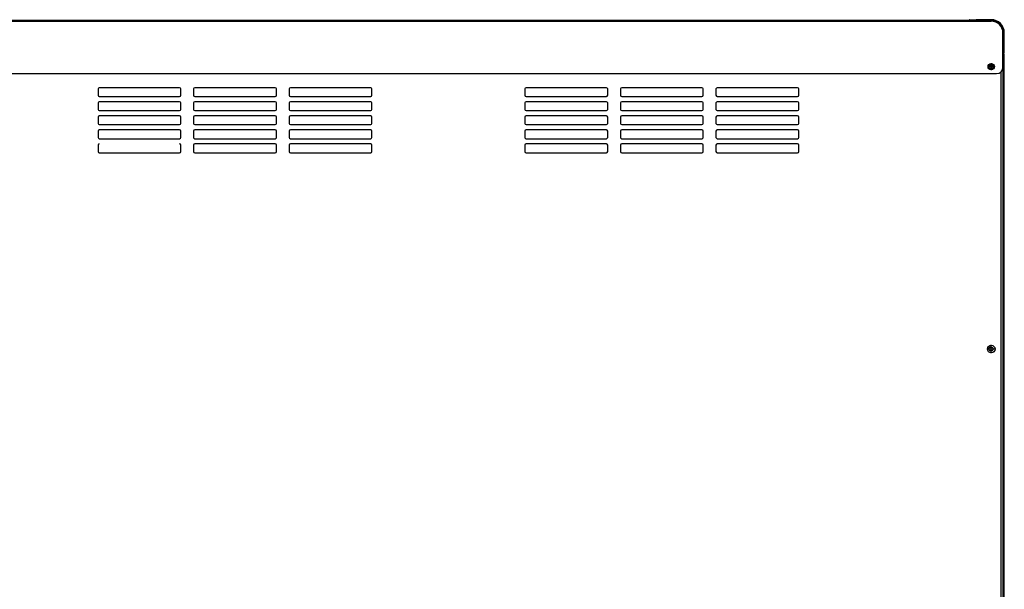
# Model space of a CAD drawing. Units: millimetres. Extents: x 25 to 555, y 551 to 837.
# Drawn here: x 134 to 245, y 751 to 815 of the extents above; entities that cross this region are included whole.
import ezdxf

# ---------------------------------------------------------------- set-up
doc = ezdxf.new("R2010")
doc.units = ezdxf.units.MM
doc.linetypes.add('DOT_CENTER', pattern=[14, 12, -1, 0, -1])
doc.layers.add('1', color=7, linetype='Continuous')

# ---------------------------------------------------------------- blocks, each defined once
blk = doc.blocks.new('722382_00__36', base_point=(1701.35, 5679.16))
at = {"color": 7, "linetype": 'Continuous'}
for p, q in [((1712.25, 5676.16), (1712.25, 5678.36)), ((1712.95, 5676.16), (1712.25, 5676.16)), ((1712.95, 5678.36), (1712.95, 5676.16)), ((1712.95, 5676.16), (1712.95, 4813.96)), ((1702.95, 4813.36), (1702.95, 4813.16)), ((1712.15, 4813.16), (1702.95, 4813.16)), ((1712.15, 4813.86), (1707.73, 4813.86)), ((1712.15, 4813.96), (1707.92, 4813.96)), ((1712.25, 4813.96), (1712.15, 4813.96)), ((1712.95, 4813.96), (1712.25, 4813.96))]:
    blk.add_line(p, q, dxfattribs=at)
at = {"color": 4, "linetype": 'Continuous'}
blk.add_line((1712.15, 5667.16), (1712.15, 4813.96), dxfattribs=at)
at = {"color": 2, "linetype": 'Continuous'}
for centre in [(1702.95, 5668.66), (1702.95, 5447.16), (1702.95, 5239.16), (1702.95, 5031.16)]:
    blk.add_circle(centre, 1.6, dxfattribs=at)
at = {"color": 7, "linetype": 'Continuous'}
for centre, radius, start, end in [((1712.14, 5678.36), 0.803, 359.74795, 82.6239), ((1712.15, 4813.96), 0.8, 270, 0), ((1712.15, 4813.96), 0.1, 270, 0)]:
    blk.add_arc(centre, radius, start, end, dxfattribs=at)
at = {"layer": '1', "color": 2, "linetype": 'DOT_CENTER'}
for p, q in [((1704.71, 5668.66), (1701.19, 5668.66)), ((1702.95, 5666.9), (1702.95, 5670.42)), ((1702.95, 5445.4), (1702.95, 5448.92)), ((1704.71, 5447.16), (1701.19, 5447.16)), ((1702.95, 5237.4), (1702.95, 5240.92)), ((1704.71, 5239.16), (1701.19, 5239.16)), ((1704.71, 5031.16), (1701.19, 5031.16)), ((1702.95, 5029.4), (1702.95, 5032.92))]:
    blk.add_line(p, q, dxfattribs=at)
blk = doc.blocks.new('702567_00__37', base_point=(673.55, 5664.4))
at = {"color": 7, "linetype": 'Continuous'}
blk.add_line((1710.55, 5664.4), (1710.55, 4818.36), dxfattribs=at)
at = {"color": 2, "linetype": 'Continuous'}
for p, q in [((1002.05, 5651.16), (1002.05, 5646.16)), ((1066.05, 5652.16), (1003.05, 5652.16)), ((1067.05, 5646.16), (1067.05, 5651.16)), ((1077.05, 5651.16), (1077.05, 5646.16)), ((1141.05, 5652.16), (1078.05, 5652.16)), ((1142.05, 5646.16), (1142.05, 5651.16)), ((1152.05, 5651.16), (1152.05, 5646.16)), ((1216.05, 5652.16), (1153.05, 5652.16)), ((1217.05, 5646.16), (1217.05, 5651.16)), ((1337.05, 5651.16), (1337.05, 5646.16)), ((1401.05, 5652.16), (1338.05, 5652.16)), ((1402.05, 5646.16), (1402.05, 5651.16)), ((1412.05, 5651.16), (1412.05, 5646.16)), ((1476.05, 5652.16), (1413.05, 5652.16)), ((1477.05, 5646.16), (1477.05, 5651.16)), ((1487.05, 5651.16), (1487.05, 5646.16)), ((1551.05, 5652.16), (1488.05, 5652.16)), ((1552.05, 5646.16), (1552.05, 5651.16)), ((1003.05, 5645.16), (1066.05, 5645.16)), ((1078.05, 5645.16), (1141.05, 5645.16)), ((1153.05, 5645.16), (1216.05, 5645.16)), ((1338.05, 5645.16), (1401.05, 5645.16)), ((1413.05, 5645.16), (1476.05, 5645.16)), ((1488.05, 5645.16), (1551.05, 5645.16)), ((1002.05, 5640.16), (1002.05, 5635.16)), ((1066.05, 5641.16), (1003.05, 5641.16)), ((1003.05, 5634.16), (1066.05, 5634.16)), ((1067.05, 5635.16), (1067.05, 5640.16)), ((1077.05, 5640.16), (1077.05, 5635.16)), ((1141.05, 5641.16), (1078.05, 5641.16)), ((1078.05, 5634.16), (1141.05, 5634.16)), ((1142.05, 5635.16), (1142.05, 5640.16)), ((1152.05, 5640.16), (1152.05, 5635.16)), ((1216.05, 5641.16), (1153.05, 5641.16)), ((1153.05, 5634.16), (1216.05, 5634.16)), ((1217.05, 5635.16), (1217.05, 5640.16)), ((1337.05, 5640.16), (1337.05, 5635.16)), ((1401.05, 5641.16), (1338.05, 5641.16)), ((1338.05, 5634.16), (1401.05, 5634.16)), ((1402.05, 5635.16), (1402.05, 5640.16)), ((1412.05, 5640.16), (1412.05, 5635.16)), ((1476.05, 5641.16), (1413.05, 5641.16)), ((1413.05, 5634.16), (1476.05, 5634.16)), ((1477.05, 5635.16), (1477.05, 5640.16)), ((1487.05, 5640.16), (1487.05, 5635.16)), ((1551.05, 5641.16), (1488.05, 5641.16)), ((1488.05, 5634.16), (1551.05, 5634.16)), ((1552.05, 5635.16), (1552.05, 5640.16)), ((1002.05, 5629.16), (1002.05, 5624.16)), ((1066.05, 5630.16), (1003.05, 5630.16)), ((1067.05, 5624.16), (1067.05, 5629.16)), ((1077.05, 5629.16), (1077.05, 5624.16)), ((1141.05, 5630.16), (1078.05, 5630.16)), ((1142.05, 5624.16), (1142.05, 5629.16)), ((1152.05, 5629.16), (1152.05, 5624.16)), ((1216.05, 5630.16), (1153.05, 5630.16)), ((1217.05, 5624.16), (1217.05, 5629.16)), ((1337.05, 5629.16), (1337.05, 5624.16)), ((1401.05, 5630.16), (1338.05, 5630.16)), ((1402.05, 5624.16), (1402.05, 5629.16)), ((1412.05, 5629.16), (1412.05, 5624.16)), ((1476.05, 5630.16), (1413.05, 5630.16)), ((1477.05, 5624.16), (1477.05, 5629.16)), ((1487.05, 5629.16), (1487.05, 5624.16)), ((1551.05, 5630.16), (1488.05, 5630.16)), ((1552.05, 5624.16), (1552.05, 5629.16)), ((1003.05, 5623.16), (1066.05, 5623.16)), ((1066.05, 5619.16), (1003.05, 5619.16)), ((1078.05, 5623.16), (1141.05, 5623.16)), ((1141.05, 5619.16), (1078.05, 5619.16)), ((1153.05, 5623.16), (1216.05, 5623.16)), ((1216.05, 5619.16), (1153.05, 5619.16)), ((1338.05, 5623.16), (1401.05, 5623.16)), ((1401.05, 5619.16), (1338.05, 5619.16)), ((1413.05, 5623.16), (1476.05, 5623.16)), ((1476.05, 5619.16), (1413.05, 5619.16)), ((1488.05, 5623.16), (1551.05, 5623.16)), ((1551.05, 5619.16), (1488.05, 5619.16)), ((1002.05, 5618.16), (1002.05, 5613.16)), ((1003.05, 5612.16), (1066.05, 5612.16)), ((1067.05, 5613.16), (1067.05, 5618.16)), ((1077.05, 5618.16), (1077.05, 5613.16)), ((1078.05, 5612.16), (1141.05, 5612.16)), ((1142.05, 5613.16), (1142.05, 5618.16)), ((1152.05, 5618.16), (1152.05, 5613.16)), ((1153.05, 5612.16), (1216.05, 5612.16)), ((1217.05, 5613.16), (1217.05, 5618.16)), ((1337.05, 5618.16), (1337.05, 5613.16)), ((1338.05, 5612.16), (1401.05, 5612.16)), ((1402.05, 5613.16), (1402.05, 5618.16)), ((1412.05, 5618.16), (1412.05, 5613.16)), ((1413.05, 5612.16), (1476.05, 5612.16)), ((1477.05, 5613.16), (1477.05, 5618.16)), ((1487.05, 5618.16), (1487.05, 5613.16)), ((1488.05, 5612.16), (1551.05, 5612.16)), ((1552.05, 5613.16), (1552.05, 5618.16)), ((1002.05, 5607.16), (1002.05, 5602.16)), ((1067.05, 5602.16), (1067.05, 5607.16)), ((1077.05, 5607.16), (1077.05, 5602.16)), ((1141.05, 5608.16), (1078.05, 5608.16)), ((1142.05, 5602.16), (1142.05, 5607.16)), ((1152.05, 5607.16), (1152.05, 5602.16)), ((1216.05, 5608.16), (1153.05, 5608.16)), ((1217.05, 5602.16), (1217.05, 5607.16)), ((1337.05, 5607.16), (1337.05, 5602.16)), ((1401.05, 5608.16), (1338.05, 5608.16)), ((1402.05, 5602.16), (1402.05, 5607.16)), ((1412.05, 5607.16), (1412.05, 5602.16)), ((1476.05, 5608.16), (1413.05, 5608.16)), ((1477.05, 5602.16), (1477.05, 5607.16)), ((1487.05, 5607.16), (1487.05, 5602.16)), ((1551.05, 5608.16), (1488.05, 5608.16)), ((1552.05, 5602.16), (1552.05, 5607.16)), ((1003.05, 5601.16), (1066.05, 5601.16)), ((1078.05, 5601.16), (1141.05, 5601.16)), ((1153.05, 5601.16), (1216.05, 5601.16)), ((1338.05, 5601.16), (1401.05, 5601.16)), ((1413.05, 5601.16), (1476.05, 5601.16)), ((1488.05, 5601.16), (1551.05, 5601.16))]:
    blk.add_line(p, q, dxfattribs=at)
blk.add_circle((1703.05, 5447.16), 3, dxfattribs=at)
for centre, start, end in [((1003.05, 5651.16), 90, 180), ((1066.05, 5651.16), 0, 90), ((1078.05, 5651.16), 90, 180), ((1141.05, 5651.16), 0, 90), ((1153.05, 5651.16), 90, 180), ((1216.05, 5651.16), 0, 90), ((1338.05, 5651.16), 90, 180), ((1401.05, 5651.16), 0, 90), ((1413.05, 5651.16), 90, 180), ((1476.05, 5651.16), 0, 90), ((1488.05, 5651.16), 90, 180), ((1551.05, 5651.16), 0, 90), ((1003.05, 5646.16), 180, 270), ((1066.05, 5646.16), 270, 0), ((1078.05, 5646.16), 180, 270), ((1141.05, 5646.16), 270, 0), ((1153.05, 5646.16), 180, 270), ((1216.05, 5646.16), 270, 0), ((1338.05, 5646.16), 180, 270), ((1401.05, 5646.16), 270, 0), ((1413.05, 5646.16), 180, 270), ((1476.05, 5646.16), 270, 0), ((1488.05, 5646.16), 180, 270), ((1551.05, 5646.16), 270, 0), ((1003.05, 5640.16), 90, 180), ((1003.05, 5635.16), 180, 270), ((1066.05, 5640.16), 0, 90), ((1066.05, 5635.16), 270, 0), ((1078.05, 5640.16), 90, 180), ((1078.05, 5635.16), 180, 270), ((1141.05, 5640.16), 0, 90), ((1141.05, 5635.16), 270, 0), ((1153.05, 5640.16), 90, 180), ((1153.05, 5635.16), 180, 270), ((1216.05, 5640.16), 0, 90), ((1216.05, 5635.16), 270, 0), ((1338.05, 5640.16), 90, 180), ((1338.05, 5635.16), 180, 270), ((1401.05, 5640.16), 0, 90), ((1401.05, 5635.16), 270, 0), ((1413.05, 5640.16), 90, 180), ((1413.05, 5635.16), 180, 270), ((1476.05, 5640.16), 0, 90), ((1476.05, 5635.16), 270, 0), ((1488.05, 5640.16), 90, 180), ((1488.05, 5635.16), 180, 270), ((1551.05, 5640.16), 0, 90), ((1551.05, 5635.16), 270, 0), ((1003.05, 5629.16), 90, 180), ((1066.05, 5629.16), 0, 90), ((1078.05, 5629.16), 90, 180), ((1141.05, 5629.16), 0, 90), ((1153.05, 5629.16), 90, 180), ((1216.05, 5629.16), 0, 90), ((1338.05, 5629.16), 90, 180), ((1401.05, 5629.16), 0, 90), ((1413.05, 5629.16), 90, 180), ((1476.05, 5629.16), 0, 90), ((1488.05, 5629.16), 90, 180), ((1551.05, 5629.16), 0, 90), ((1003.05, 5624.16), 180, 270), ((1003.05, 5618.16), 90, 180), ((1066.05, 5624.16), 270, 0), ((1066.05, 5618.16), 0, 90), ((1078.05, 5624.16), 180, 270), ((1078.05, 5618.16), 90, 180), ((1141.05, 5624.16), 270, 0), ((1141.05, 5618.16), 0, 90), ((1153.05, 5624.16), 180, 270), ((1153.05, 5618.16), 90, 180), ((1216.05, 5624.16), 270, 0), ((1216.05, 5618.16), 0, 90), ((1338.05, 5624.16), 180, 270), ((1338.05, 5618.16), 90, 180), ((1401.05, 5624.16), 270, 0), ((1401.05, 5618.16), 0, 90), ((1413.05, 5624.16), 180, 270), ((1413.05, 5618.16), 90, 180), ((1476.05, 5624.16), 270, 0), ((1476.05, 5618.16), 0, 90), ((1488.05, 5624.16), 180, 270), ((1488.05, 5618.16), 90, 180), ((1551.05, 5624.16), 270, 0), ((1551.05, 5618.16), 0, 90), ((1003.05, 5613.16), 180, 270), ((1066.05, 5613.16), 270, 0), ((1078.05, 5613.16), 180, 270), ((1141.05, 5613.16), 270, 0), ((1153.05, 5613.16), 180, 270), ((1216.05, 5613.16), 270, 0), ((1338.05, 5613.16), 180, 270), ((1401.05, 5613.16), 270, 0), ((1413.05, 5613.16), 180, 270), ((1476.05, 5613.16), 270, 0), ((1488.05, 5613.16), 180, 270), ((1551.05, 5613.16), 270, 0), ((1003.05, 5607.16), 90, 180), ((1066.05, 5607.16), 0, 90), ((1078.05, 5607.16), 90, 180), ((1141.05, 5607.16), 0, 90), ((1153.05, 5607.16), 90, 180), ((1216.05, 5607.16), 0, 90), ((1338.05, 5607.16), 90, 180), ((1401.05, 5607.16), 0, 90), ((1413.05, 5607.16), 90, 180), ((1476.05, 5607.16), 0, 90), ((1488.05, 5607.16), 90, 180), ((1551.05, 5607.16), 0, 90), ((1003.05, 5602.16), 180, 270), ((1066.05, 5602.16), 270, 0), ((1078.05, 5602.16), 180, 270), ((1141.05, 5602.16), 270, 0), ((1153.05, 5602.16), 180, 270), ((1216.05, 5602.16), 270, 0), ((1338.05, 5602.16), 180, 270), ((1401.05, 5602.16), 270, 0), ((1413.05, 5602.16), 180, 270), ((1476.05, 5602.16), 270, 0), ((1488.05, 5602.16), 180, 270), ((1551.05, 5602.16), 270, 0)]:
    blk.add_arc(centre, 1, start, end, dxfattribs=at)
at = {"layer": '1', "color": 2, "linetype": 'DOT_CENTER'}
for p, q in [((1703.05, 5443.86), (1703.05, 5450.46)), ((1706.35, 5447.16), (1699.75, 5447.16))]:
    blk.add_line(p, q, dxfattribs=at)
blk = doc.blocks.new('722383_00__38', base_point=(671.05, 5705.16))
at = {"color": 7, "linetype": 'Continuous'}
for p, q in [((681.05, 5705.16), (1703.05, 5705.16)), ((1703.05, 5705.16), (1703.05, 5704.96)), ((1703.05, 5704.96), (1703.05, 5704.46)), ((1703.05, 5704.46), (1703.05, 5704.36)), ((1712.25, 5679.86), (1712.25, 5695.16)), ((1712.35, 5695.16), (1712.35, 5687.7)), ((1713.05, 5695.16), (1713.05, 5679.96)), ((1712.35, 5687.7), (1712.35, 5681.16)), ((1712.35, 5681.16), (1712.35, 5679.96)), ((1712.25, 5679.16), (1712.25, 5679.86)), ((1712.25, 5678.36), (1712.25, 5679.16)), ((1712.25, 5676.16), (1712.25, 5678.36)), ((1712.25, 5668.16), (1712.25, 5676.16)), ((1712.85, 5679.16), (1712.35, 5679.16)), ((1713.05, 5679.16), (1712.85, 5679.16)), ((1713.05, 5679.16), (1713.05, 5679.96)), ((676.85, 5663.16), (1707.25, 5663.16))]:
    blk.add_line(p, q, dxfattribs=at)
at = {"color": 4, "linetype": 'Continuous'}
blk.add_line((681.05, 5704.36), (1703.05, 5704.36), dxfattribs=at)
at = {"color": 2, "linetype": 'Continuous'}
blk.add_circle((1703.05, 5668.66), 2.5, dxfattribs=at)
at = {"color": 7, "linetype": 'Continuous'}
for centre, radius, start, end in [((1703.05, 5695.16), 10, 0, 90), ((1703.05, 5695.16), 9.3, 0, 90), ((1703.05, 5695.16), 9.2, 360, 90), ((1712.25, 5679.96), 0.1, 270, 0), ((1712.25, 5679.96), 0.8, 270, 277.18076), ((1712.25, 5679.96), 0.8, 277.18076, 0), ((1707.25, 5668.16), 5, 270, 0)]:
    blk.add_arc(centre, radius, start, end, dxfattribs=at)
at = {"layer": '1', "color": 2, "linetype": 'DOT_CENTER'}
for p, q in [((1700.3, 5668.66), (1705.8, 5668.66)), ((1703.05, 5671.41), (1703.05, 5665.91))]:
    blk.add_line(p, q, dxfattribs=at)
blk = doc.blocks.new('660884_03_1_1__39', base_point=(1685.79, 5705.46))
at = {"color": 7, "linetype": 'Continuous'}
for p, q in [((1686.25, 5705.46), (1691.25, 5705.46)), ((1703.05, 5705.46), (1691.25, 5705.46)), ((1703.05, 5705.16), (1703.05, 5704.96)), ((1713.35, 5679.66), (1713.35, 5695.16)), ((1712.35, 5687.7), (1712.35, 5681.16)), ((1712.35, 5681.16), (1712.35, 5679.96)), ((1712.25, 5679.16), (1712.35, 5679.16)), ((1712.85, 5679.16), (1712.35, 5679.16))]:
    blk.add_line(p, q, dxfattribs=at)
at = {"color": 4, "linetype": 'Continuous'}
for p, q in [((1691.25, 5705.46), (1691.25, 5705.16)), ((1703.05, 5705.46), (1703.05, 5705.16)), ((1713.35, 5695.16), (1713.05, 5695.16)), ((1712.35, 5687.7), (1712.25, 5687.7)), ((1713.35, 5679.66), (1713.05, 5679.66))]:
    blk.add_line(p, q, dxfattribs=at)
at = {"color": 7, "linetype": 'Continuous'}
for centre, radius, start, end in [((1686.25, 5704.96), 0.5, 90, 156.42182), ((1703.05, 5695.16), 10.3, 0, 90), ((1707.35, 5687.7), 5, 0, 11.47834), ((1712.85, 5679.66), 0.5, 293.57818, 0)]:
    blk.add_arc(centre, radius, start, end, dxfattribs=at)
blk = doc.blocks.new('060680_00__41', base_point=(670.75, 5705.46))
for name, p in [('722383_00__38', (671.05, 5705.16)), ('660884_03_1_1__39', (1685.79, 5705.46)), ('722382_00__36', (1701.35, 5679.16)), ('702567_00__37', (673.55, 5664.4))]:
    blk.add_blockref(name, p)
blk = doc.blocks.new('a_destra1', base_point=(1192.03, 5257))
blk.add_blockref('060680_00__41', (670.75, 5705.46))

msp = doc.modelspace()

# ---------------------------------------------------------------- block references
at = {"xscale": 0.1428571428571429, "yscale": 0.1428571428571429, "zscale": 0.1428571428571429}
msp.add_blockref('a_destra1', (170.29, 751), dxfattribs=at)

doc.saveas('drawing.dxf')
